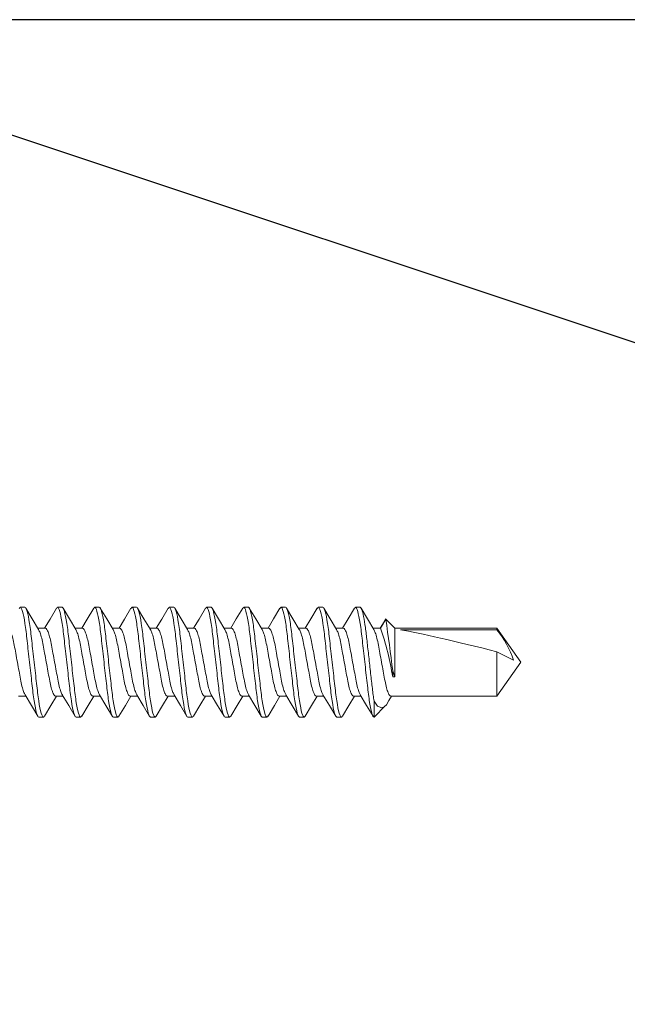
# Model space of a CAD drawing. Extents: x -352.9 to -318.2, y -158.3 to -117.1.
# Drawn here: x -322.3 to -321.4, y -132 to -130.5 of the extents above; entities that cross this region are included whole.
import ezdxf

# ---------------------------------------------------------------- set-up
doc = ezdxf.new("R2010")
doc.units = 0
doc.header["$LTSCALE"] = 0.3
doc.header["$MEASUREMENT"] = 0
doc.layers.get('0').update_dxf_attribs({"linetype": 'CONTINUOUS'})
doc.layers.add('HARD_OBJECT', color=13, linetype='CONTINUOUS')

msp = doc.modelspace()

# ---------------------------------------------------------------- linework, layer by layer
for p, q in [((-322.8317, -130.4831), (-320.9859, -130.4831)), ((-322.8067, -130.4831), (-318.3997, -131.9521)), ((-322.8067, -130.4831), (-319.085, -130.4831))]:
    msp.add_line(p, q)
at = {"layer": 'HARD_OBJECT', "lineweight": 0}
for p, q in [((-322.2782, -131.3598), (-322.2713, -131.3598)), ((-322.2226, -131.3598), (-322.2157, -131.3598)), ((-322.1671, -131.3598), (-322.1602, -131.3598)), ((-322.1115, -131.3598), (-322.1046, -131.3598)), ((-322.056, -131.3598), (-322.0491, -131.3598)), ((-322.0004, -131.3598), (-321.9935, -131.3598)), ((-321.9448, -131.3598), (-321.9379, -131.3598)), ((-321.8893, -131.3598), (-321.8824, -131.3598)), ((-321.8337, -131.3598), (-321.8268, -131.3598)), ((-321.7782, -131.3598), (-321.7713, -131.3598)), ((-321.7328, -131.3775), (-321.7407, -131.3911)), ((-321.7192, -131.3911), (-321.7328, -131.3775)), ((-322.2407, -131.3911), (-322.252, -131.3911)), ((-322.1852, -131.3911), (-322.1964, -131.3911)), ((-322.1296, -131.3911), (-322.1409, -131.3911)), ((-322.0741, -131.3911), (-322.0853, -131.3911)), ((-322.0185, -131.3911), (-322.0297, -131.3911)), ((-321.9629, -131.3911), (-321.9742, -131.3911)), ((-321.9074, -131.3911), (-321.9186, -131.3911)), ((-321.8518, -131.3911), (-321.8631, -131.3911)), ((-321.7963, -131.3911), (-321.8075, -131.3911)), ((-321.7407, -131.3911), (-321.7519, -131.3911)), ((-321.5671, -131.3911), (-321.7192, -131.3911)), ((-321.7192, -131.4637), (-321.7192, -131.3911)), ((-321.7107, -131.3934), (-321.5671, -131.3934)), ((-321.5317, -131.4418), (-321.5671, -131.3911)), ((-321.5671, -131.3934), (-321.5671, -131.3911)), ((-321.5671, -131.4924), (-321.5671, -131.4261)), ((-321.5671, -131.4261), (-321.5423, -131.4389)), ((-321.5671, -131.4924), (-321.5317, -131.4418)), ((-321.7226, -131.4547), (-321.7192, -131.4637)), ((-321.7226, -131.4637), (-321.7226, -131.4547)), ((-321.7192, -131.4637), (-321.7226, -131.4637)), ((-322.281, -131.4924), (-322.2697, -131.4924)), ((-322.2254, -131.4924), (-322.2142, -131.4924)), ((-322.1699, -131.4924), (-322.1586, -131.4924)), ((-322.1143, -131.4924), (-322.1031, -131.4924)), ((-322.0587, -131.4924), (-322.0475, -131.4924)), ((-322.0032, -131.4924), (-321.9919, -131.4924)), ((-321.9476, -131.4924), (-321.9364, -131.4924)), ((-321.8921, -131.4924), (-321.8808, -131.4924)), ((-321.8365, -131.4924), (-321.8253, -131.4924)), ((-321.7809, -131.4924), (-321.7697, -131.4924)), ((-321.7505, -131.4998), (-321.7505, -131.5238)), ((-321.7282, -131.4991), (-321.7242, -131.4924)), ((-321.7254, -131.4924), (-321.5671, -131.4924)), ((-321.7505, -131.5238), (-321.7337, -131.507)), ((-322.2435, -131.5238), (-322.2504, -131.5238)), ((-322.188, -131.5238), (-322.1949, -131.5238)), ((-322.1324, -131.5238), (-322.1393, -131.5238)), ((-322.0768, -131.5238), (-322.0837, -131.5238)), ((-322.0213, -131.5238), (-322.0282, -131.5238)), ((-321.9657, -131.5238), (-321.9726, -131.5238)), ((-321.9102, -131.5238), (-321.9171, -131.5238)), ((-321.8546, -131.5238), (-321.8615, -131.5238)), ((-321.799, -131.5238), (-321.8059, -131.5238))]:
    msp.add_line(p, q, dxfattribs=at)
at = {"layer": 'HARD_OBJECT', "lineweight": 0, "flags": 128}
for points in [[(-322.2508, -131.3931), (-322.2603, -131.3772), (-322.2698, -131.361)], [(-322.2242, -131.3611), (-322.2337, -131.3773), (-322.242, -131.3911)], [(-322.1952, -131.3931), (-322.2048, -131.3772), (-322.2143, -131.361)], [(-322.1686, -131.3611), (-322.1782, -131.3773), (-322.1864, -131.3911)], [(-322.1397, -131.3931), (-322.1492, -131.3771), (-322.1587, -131.361)], [(-322.113, -131.3611), (-322.1226, -131.3773), (-322.1308, -131.3911)], [(-322.0841, -131.3931), (-322.0936, -131.3771), (-322.1032, -131.361)], [(-322.0575, -131.3611), (-322.067, -131.3773), (-322.0753, -131.3911)], [(-322.0286, -131.3931), (-322.0381, -131.3771), (-322.0476, -131.361)], [(-322.0019, -131.3611), (-322.0115, -131.3773), (-322.0197, -131.3911)], [(-321.973, -131.3931), (-321.9825, -131.3771), (-321.992, -131.361)], [(-321.9463, -131.3611), (-321.9559, -131.3772), (-321.9642, -131.3911)], [(-321.9175, -131.3931), (-321.927, -131.3771), (-321.9365, -131.361)], [(-321.8908, -131.3611), (-321.9003, -131.3772), (-321.9086, -131.3911)], [(-321.8619, -131.3931), (-321.8714, -131.3771), (-321.8809, -131.361)], [(-321.8352, -131.3611), (-321.8447, -131.3772), (-321.853, -131.3911)], [(-321.8063, -131.3931), (-321.8159, -131.3771), (-321.8254, -131.361)], [(-321.7797, -131.3611), (-321.7892, -131.3772), (-321.7975, -131.3911)], [(-321.7508, -131.3931), (-321.7603, -131.3771), (-321.7698, -131.361)], [(-321.7353, -131.3814), (-321.7355, -131.3817), (-321.7414, -131.3911)], [(-321.7352, -131.3814), (-321.7351, -131.3808), (-321.7341, -131.3781), (-321.7332, -131.3772), (-321.7328, -131.3775)], [(-322.271, -131.4904), (-322.2614, -131.5063), (-322.2519, -131.5224)], [(-322.242, -131.5224), (-322.2324, -131.5062), (-322.2242, -131.4924)], [(-322.2154, -131.4904), (-322.2059, -131.5063), (-322.1964, -131.5225)], [(-322.1864, -131.5224), (-322.1769, -131.5062), (-322.1686, -131.4924)], [(-322.1598, -131.4905), (-322.1503, -131.5064), (-322.1408, -131.5225)], [(-322.1309, -131.5224), (-322.1213, -131.5062), (-322.1131, -131.4924)], [(-322.1043, -131.4904), (-322.0947, -131.5064), (-322.0852, -131.5225)], [(-322.0753, -131.5224), (-322.0658, -131.5062), (-322.0575, -131.4924)], [(-322.0487, -131.4903), (-322.0392, -131.5063), (-322.0297, -131.5225)], [(-322.0198, -131.5224), (-322.0102, -131.5062), (-322.002, -131.4924)], [(-321.9932, -131.4903), (-321.9837, -131.5063), (-321.9741, -131.5224)], [(-321.9642, -131.5224), (-321.9546, -131.5062), (-321.9464, -131.4924)], [(-321.9377, -131.4902), (-321.9281, -131.5062), (-321.9186, -131.5224)], [(-321.9086, -131.5224), (-321.8991, -131.5062), (-321.8908, -131.4924)], [(-321.8821, -131.4902), (-321.8726, -131.5062), (-321.863, -131.5224)], [(-321.8531, -131.5224), (-321.8435, -131.5062), (-321.8353, -131.4924)], [(-321.8266, -131.4902), (-321.817, -131.5062), (-321.8075, -131.5224)], [(-321.7975, -131.5224), (-321.788, -131.5062), (-321.7797, -131.4924)], [(-321.7711, -131.4902), (-321.7615, -131.5062), (-321.7519, -131.5224)], [(-321.7284, -131.499), (-321.7321, -131.5051), (-321.7354, -131.5085), (-321.7388, -131.51), (-321.7454, -131.5073), (-321.7505, -131.4998)]]:
    msp.add_lwpolyline(points, dxfattribs=at)
at = {"layer": 'HARD_OBJECT', "lineweight": 0}
for centre, radius, start, end in [((-326.0531, -131.9879), 4.3632, 7.0198, 8.043), ((-322.1612, -131.5345), 0.4443, 9.1652, 18.8275), ((-321.6834, -131.4862), 0.1488, 18.5429, 38.5952)]:
    msp.add_arc(centre, radius, start, end, dxfattribs=at)
msp.add_ellipse((-321.5418, -131.4418), major_axis=(0.1906, -0.0499), ratio=0.044686, start_param=1.715756, end_param=2.671983, dxfattribs=at)
for points in [[(-322.2782, -131.3598), (-322.2798, -131.3617)], [(-322.2226, -131.3598), (-322.2242, -131.3617)], [(-322.1671, -131.3598), (-322.1686, -131.3617)], [(-322.1115, -131.3598), (-322.1131, -131.3617)], [(-322.056, -131.3598), (-322.0575, -131.3617)], [(-322.0004, -131.3598), (-322.0019, -131.3617)], [(-321.9448, -131.3598), (-321.9464, -131.3617)], [(-321.8893, -131.3598), (-321.8908, -131.3617)], [(-321.8337, -131.3598), (-321.8353, -131.3617)], [(-321.7782, -131.3598), (-321.7797, -131.3616)], [(-322.242, -131.5218), (-322.2435, -131.5238)], [(-322.1864, -131.5218), (-322.188, -131.5238)], [(-322.1308, -131.5219), (-322.1324, -131.5238)], [(-322.0753, -131.5219), (-322.0768, -131.5238)], [(-322.0197, -131.5219), (-322.0213, -131.5238)], [(-321.9642, -131.5219), (-321.9657, -131.5238)], [(-321.9086, -131.5219), (-321.9102, -131.5238)], [(-321.853, -131.5219), (-321.8546, -131.5238)], [(-321.7975, -131.5219), (-321.799, -131.5238)]]:
    msp.add_open_spline(points, degree=1, dxfattribs=at)
for points, knots in [([(-322.2504, -131.5238), (-322.2514, -131.5238), (-322.2526, -131.5218), (-322.255, -131.5135), (-322.2563, -131.5071), (-322.2581, -131.4956), (-322.2586, -131.4915), (-322.2597, -131.4828), (-322.2602, -131.4783), (-322.2618, -131.4637), (-322.2631, -131.4528), (-322.2656, -131.4308), (-322.2668, -131.4198), (-322.2684, -131.4052), (-322.2689, -131.4007), (-322.27, -131.392), (-322.2705, -131.3879), (-322.2723, -131.3764), (-322.2736, -131.3701), (-322.276, -131.3618), (-322.2772, -131.3598), (-322.2782, -131.3598)], [0, 0, 0, 0, 0.125, 0.125, 0.25, 0.25, 0.3125, 0.3125, 0.375, 0.375, 0.5, 0.5, 0.625, 0.625, 0.6875, 0.6875, 0.75, 0.75, 0.875, 0.875, 1, 1, 1, 1]), ([(-322.2435, -131.5238), (-322.2445, -131.5238), (-322.2457, -131.5218), (-322.2481, -131.5135), (-322.2494, -131.5071), (-322.2512, -131.4956), (-322.2517, -131.4915), (-322.2528, -131.4828), (-322.2533, -131.4783), (-322.2549, -131.4637), (-322.2562, -131.4528), (-322.2587, -131.4308), (-322.2599, -131.4198), (-322.2615, -131.4052), (-322.262, -131.4007), (-322.2631, -131.392), (-322.2636, -131.3879), (-322.2654, -131.3764), (-322.2667, -131.3701), (-322.2691, -131.3618), (-322.2703, -131.3598), (-322.2713, -131.3598)], [0, 0, 0, 0, 0.125, 0.125, 0.25, 0.25, 0.3125, 0.3125, 0.375, 0.375, 0.5, 0.5, 0.625, 0.625, 0.6875, 0.6875, 0.75, 0.75, 0.875, 0.875, 1, 1, 1, 1]), ([(-322.1949, -131.5238), (-322.1959, -131.5238), (-322.197, -131.5218), (-322.1995, -131.5135), (-322.2008, -131.5071), (-322.2025, -131.4956), (-322.2031, -131.4915), (-322.2041, -131.4828), (-322.2046, -131.4783), (-322.2063, -131.4637), (-322.2075, -131.4528), (-322.21, -131.4308), (-322.2112, -131.4198), (-322.2129, -131.4052), (-322.2134, -131.4007), (-322.2144, -131.392), (-322.215, -131.3879), (-322.2168, -131.3764), (-322.218, -131.3701), (-322.2205, -131.3618), (-322.2216, -131.3598), (-322.2226, -131.3598)], [0, 0, 0, 0, 0.125, 0.125, 0.25, 0.25, 0.3125, 0.3125, 0.375, 0.375, 0.5, 0.5, 0.625, 0.625, 0.6875, 0.6875, 0.75, 0.75, 0.875, 0.875, 1, 1, 1, 1]), ([(-322.188, -131.5238), (-322.189, -131.5238), (-322.1901, -131.5218), (-322.1926, -131.5135), (-322.1939, -131.5071), (-322.1956, -131.4956), (-322.1962, -131.4915), (-322.1972, -131.4828), (-322.1977, -131.4783), (-322.1994, -131.4637), (-322.2006, -131.4528), (-322.2031, -131.4308), (-322.2043, -131.4198), (-322.206, -131.4052), (-322.2065, -131.4007), (-322.2075, -131.392), (-322.2081, -131.3879), (-322.2099, -131.3764), (-322.2111, -131.3701), (-322.2136, -131.3618), (-322.2147, -131.3598), (-322.2157, -131.3598)], [0, 0, 0, 0, 0.125, 0.125, 0.25, 0.25, 0.3125, 0.3125, 0.375, 0.375, 0.5, 0.5, 0.625, 0.625, 0.6875, 0.6875, 0.75, 0.75, 0.875, 0.875, 1, 1, 1, 1]), ([(-322.1393, -131.5238), (-322.1403, -131.5238), (-322.1415, -131.5218), (-322.1439, -131.5135), (-322.1452, -131.5071), (-322.147, -131.4956), (-322.1475, -131.4915), (-322.1486, -131.4828), (-322.1491, -131.4783), (-322.1507, -131.4637), (-322.152, -131.4528), (-322.1544, -131.4308), (-322.1557, -131.4198), (-322.1573, -131.4052), (-322.1578, -131.4007), (-322.1589, -131.392), (-322.1594, -131.3879), (-322.1612, -131.3764), (-322.1625, -131.3701), (-322.1649, -131.3618), (-322.1661, -131.3598), (-322.1671, -131.3598)], [0, 0, 0, 0, 0.125, 0.125, 0.25, 0.25, 0.3125, 0.3125, 0.375, 0.375, 0.5, 0.5, 0.625, 0.625, 0.6875, 0.6875, 0.75, 0.75, 0.875, 0.875, 1, 1, 1, 1]), ([(-322.1324, -131.5238), (-322.1334, -131.5238), (-322.1346, -131.5218), (-322.137, -131.5135), (-322.1383, -131.5071), (-322.1401, -131.4956), (-322.1406, -131.4915), (-322.1417, -131.4828), (-322.1422, -131.4783), (-322.1438, -131.4637), (-322.1451, -131.4528), (-322.1475, -131.4308), (-322.1488, -131.4198), (-322.1504, -131.4052), (-322.1509, -131.4007), (-322.152, -131.392), (-322.1525, -131.3879), (-322.1543, -131.3764), (-322.1556, -131.3701), (-322.158, -131.3618), (-322.1592, -131.3598), (-322.1602, -131.3598)], [0, 0, 0, 0, 0.125, 0.125, 0.25, 0.25, 0.3125, 0.3125, 0.375, 0.375, 0.5, 0.5, 0.625, 0.625, 0.6875, 0.6875, 0.75, 0.75, 0.875, 0.875, 1, 1, 1, 1]), ([(-322.0837, -131.5238), (-322.0847, -131.5238), (-322.0859, -131.5218), (-322.0884, -131.5135), (-322.0896, -131.5071), (-322.0914, -131.4956), (-322.092, -131.4915), (-322.093, -131.4828), (-322.0935, -131.4783), (-322.0952, -131.4637), (-322.0964, -131.4528), (-322.0989, -131.4308), (-322.1001, -131.4198), (-322.1018, -131.4052), (-322.1022, -131.4007), (-322.1033, -131.392), (-322.1039, -131.3879), (-322.1056, -131.3764), (-322.1069, -131.3701), (-322.1094, -131.3618), (-322.1105, -131.3598), (-322.1115, -131.3598)], [0, 0, 0, 0, 0.125, 0.125, 0.25, 0.25, 0.3125, 0.3125, 0.375, 0.375, 0.5, 0.5, 0.625, 0.625, 0.6875, 0.6875, 0.75, 0.75, 0.875, 0.875, 1, 1, 1, 1]), ([(-322.0768, -131.5238), (-322.0778, -131.5238), (-322.079, -131.5218), (-322.0815, -131.5135), (-322.0827, -131.5071), (-322.0845, -131.4956), (-322.0851, -131.4915), (-322.0861, -131.4828), (-322.0866, -131.4783), (-322.0883, -131.4637), (-322.0895, -131.4528), (-322.092, -131.4308), (-322.0932, -131.4198), (-322.0949, -131.4052), (-322.0953, -131.4007), (-322.0964, -131.392), (-322.097, -131.3879), (-322.0987, -131.3764), (-322.1, -131.3701), (-322.1025, -131.3618), (-322.1036, -131.3598), (-322.1046, -131.3598)], [0, 0, 0, 0, 0.125, 0.125, 0.25, 0.25, 0.3125, 0.3125, 0.375, 0.375, 0.5, 0.5, 0.625, 0.625, 0.6875, 0.6875, 0.75, 0.75, 0.875, 0.875, 1, 1, 1, 1]), ([(-322.0282, -131.5238), (-322.0292, -131.5238), (-322.0304, -131.5218), (-322.0328, -131.5135), (-322.0341, -131.5071), (-322.0358, -131.4956), (-322.0364, -131.4915), (-322.0375, -131.4828), (-322.0379, -131.4783), (-322.0396, -131.4637), (-322.0408, -131.4528), (-322.0433, -131.4308), (-322.0445, -131.4198), (-322.0462, -131.4052), (-322.0467, -131.4007), (-322.0477, -131.392), (-322.0483, -131.3879), (-322.0501, -131.3764), (-322.0513, -131.3701), (-322.0538, -131.3618), (-322.055, -131.3598), (-322.056, -131.3598)], [0, 0, 0, 0, 0.125, 0.125, 0.25, 0.25, 0.3125, 0.3125, 0.375, 0.375, 0.5, 0.5, 0.625, 0.625, 0.6875, 0.6875, 0.75, 0.75, 0.875, 0.875, 1, 1, 1, 1]), ([(-322.0213, -131.5238), (-322.0223, -131.5238), (-322.0235, -131.5218), (-322.0259, -131.5135), (-322.0272, -131.5071), (-322.0289, -131.4956), (-322.0295, -131.4915), (-322.0306, -131.4828), (-322.031, -131.4783), (-322.0327, -131.4637), (-322.0339, -131.4528), (-322.0364, -131.4308), (-322.0376, -131.4198), (-322.0393, -131.4052), (-322.0398, -131.4007), (-322.0408, -131.392), (-322.0414, -131.3879), (-322.0432, -131.3764), (-322.0444, -131.3701), (-322.0469, -131.3618), (-322.0481, -131.3598), (-322.0491, -131.3598)], [0, 0, 0, 0, 0.125, 0.125, 0.25, 0.25, 0.3125, 0.3125, 0.375, 0.375, 0.5, 0.5, 0.625, 0.625, 0.6875, 0.6875, 0.75, 0.75, 0.875, 0.875, 1, 1, 1, 1]), ([(-321.9726, -131.5238), (-321.9736, -131.5238), (-321.9748, -131.5218), (-321.9772, -131.5135), (-321.9785, -131.5071), (-321.9803, -131.4956), (-321.9808, -131.4915), (-321.9819, -131.4828), (-321.9824, -131.4783), (-321.984, -131.4637), (-321.9853, -131.4528), (-321.9878, -131.4308), (-321.989, -131.4198), (-321.9906, -131.4052), (-321.9911, -131.4007), (-321.9922, -131.392), (-321.9927, -131.3879), (-321.9945, -131.3764), (-321.9958, -131.3701), (-321.9982, -131.3618), (-321.9994, -131.3598), (-322.0004, -131.3598)], [0, 0, 0, 0, 0.125, 0.125, 0.25, 0.25, 0.3125, 0.3125, 0.375, 0.375, 0.5, 0.5, 0.625, 0.625, 0.6875, 0.6875, 0.75, 0.75, 0.875, 0.875, 1, 1, 1, 1]), ([(-321.9657, -131.5238), (-321.9667, -131.5238), (-321.9679, -131.5218), (-321.9703, -131.5135), (-321.9716, -131.5071), (-321.9734, -131.4956), (-321.9739, -131.4915), (-321.975, -131.4828), (-321.9755, -131.4783), (-321.9771, -131.4637), (-321.9784, -131.4528), (-321.9809, -131.4308), (-321.9821, -131.4198), (-321.9837, -131.4052), (-321.9842, -131.4007), (-321.9853, -131.392), (-321.9858, -131.3879), (-321.9876, -131.3764), (-321.9889, -131.3701), (-321.9913, -131.3618), (-321.9925, -131.3598), (-321.9935, -131.3598)], [0, 0, 0, 0, 0.125, 0.125, 0.25, 0.25, 0.3125, 0.3125, 0.375, 0.375, 0.5, 0.5, 0.625, 0.625, 0.6875, 0.6875, 0.75, 0.75, 0.875, 0.875, 1, 1, 1, 1]), ([(-321.9171, -131.5238), (-321.9181, -131.5238), (-321.9192, -131.5218), (-321.9217, -131.5135), (-321.923, -131.5071), (-321.9247, -131.4956), (-321.9253, -131.4915), (-321.9263, -131.4828), (-321.9268, -131.4783), (-321.9285, -131.4637), (-321.9297, -131.4528), (-321.9322, -131.4308), (-321.9334, -131.4198), (-321.9351, -131.4052), (-321.9356, -131.4007), (-321.9366, -131.392), (-321.9372, -131.3879), (-321.939, -131.3764), (-321.9402, -131.3701), (-321.9427, -131.3618), (-321.9438, -131.3598), (-321.9448, -131.3598)], [0, 0, 0, 0, 0.125, 0.125, 0.25, 0.25, 0.3125, 0.3125, 0.375, 0.375, 0.5, 0.5, 0.625, 0.625, 0.6875, 0.6875, 0.75, 0.75, 0.875, 0.875, 1, 1, 1, 1]), ([(-321.9102, -131.5238), (-321.9112, -131.5238), (-321.9123, -131.5218), (-321.9148, -131.5135), (-321.9161, -131.5071), (-321.9178, -131.4956), (-321.9184, -131.4915), (-321.9194, -131.4828), (-321.9199, -131.4783), (-321.9216, -131.4637), (-321.9228, -131.4528), (-321.9253, -131.4308), (-321.9265, -131.4198), (-321.9282, -131.4052), (-321.9287, -131.4007), (-321.9297, -131.392), (-321.9303, -131.3879), (-321.9321, -131.3764), (-321.9333, -131.3701), (-321.9358, -131.3618), (-321.9369, -131.3598), (-321.9379, -131.3598)], [0, 0, 0, 0, 0.125, 0.125, 0.25, 0.25, 0.3125, 0.3125, 0.375, 0.375, 0.5, 0.5, 0.625, 0.625, 0.6875, 0.6875, 0.75, 0.75, 0.875, 0.875, 1, 1, 1, 1]), ([(-321.8615, -131.5238), (-321.8625, -131.5238), (-321.8637, -131.5218), (-321.8661, -131.5135), (-321.8674, -131.5071), (-321.8692, -131.4956), (-321.8697, -131.4915), (-321.8708, -131.4828), (-321.8713, -131.4783), (-321.8729, -131.4637), (-321.8742, -131.4528), (-321.8766, -131.4308), (-321.8779, -131.4198), (-321.8795, -131.4052), (-321.88, -131.4007), (-321.8811, -131.392), (-321.8816, -131.3879), (-321.8834, -131.3764), (-321.8847, -131.3701), (-321.8871, -131.3618), (-321.8883, -131.3598), (-321.8893, -131.3598)], [0, 0, 0, 0, 0.125, 0.125, 0.25, 0.25, 0.3125, 0.3125, 0.375, 0.375, 0.5, 0.5, 0.625, 0.625, 0.6875, 0.6875, 0.75, 0.75, 0.875, 0.875, 1, 1, 1, 1]), ([(-321.8546, -131.5238), (-321.8556, -131.5238), (-321.8568, -131.5218), (-321.8592, -131.5135), (-321.8605, -131.5071), (-321.8623, -131.4956), (-321.8628, -131.4915), (-321.8639, -131.4828), (-321.8644, -131.4783), (-321.866, -131.4637), (-321.8673, -131.4528), (-321.8697, -131.4308), (-321.871, -131.4198), (-321.8726, -131.4052), (-321.8731, -131.4007), (-321.8742, -131.392), (-321.8747, -131.3879), (-321.8765, -131.3764), (-321.8778, -131.3701), (-321.8802, -131.3618), (-321.8814, -131.3598), (-321.8824, -131.3598)], [0, 0, 0, 0, 0.125, 0.125, 0.25, 0.25, 0.3125, 0.3125, 0.375, 0.375, 0.5, 0.5, 0.625, 0.625, 0.6875, 0.6875, 0.75, 0.75, 0.875, 0.875, 1, 1, 1, 1]), ([(-321.8059, -131.5238), (-321.8069, -131.5238), (-321.8081, -131.5218), (-321.8106, -131.5135), (-321.8118, -131.5071), (-321.8136, -131.4956), (-321.8142, -131.4915), (-321.8152, -131.4828), (-321.8157, -131.4783), (-321.8174, -131.4637), (-321.8186, -131.4528), (-321.8211, -131.4308), (-321.8223, -131.4198), (-321.824, -131.4052), (-321.8244, -131.4007), (-321.8255, -131.392), (-321.8261, -131.3879), (-321.8278, -131.3764), (-321.8291, -131.3701), (-321.8316, -131.3618), (-321.8327, -131.3598), (-321.8337, -131.3598)], [0, 0, 0, 0, 0.125, 0.125, 0.25, 0.25, 0.3125, 0.3125, 0.375, 0.375, 0.5, 0.5, 0.625, 0.625, 0.6875, 0.6875, 0.75, 0.75, 0.875, 0.875, 1, 1, 1, 1]), ([(-321.799, -131.5238), (-321.8, -131.5238), (-321.8012, -131.5218), (-321.8037, -131.5135), (-321.8049, -131.5071), (-321.8067, -131.4956), (-321.8073, -131.4915), (-321.8083, -131.4828), (-321.8088, -131.4783), (-321.8105, -131.4637), (-321.8117, -131.4528), (-321.8142, -131.4308), (-321.8154, -131.4198), (-321.8171, -131.4052), (-321.8175, -131.4007), (-321.8186, -131.392), (-321.8192, -131.3879), (-321.8209, -131.3764), (-321.8222, -131.3701), (-321.8247, -131.3618), (-321.8258, -131.3598), (-321.8268, -131.3598)], [0, 0, 0, 0, 0.125, 0.125, 0.25, 0.25, 0.3125, 0.3125, 0.375, 0.375, 0.5, 0.5, 0.625, 0.625, 0.6875, 0.6875, 0.75, 0.75, 0.875, 0.875, 1, 1, 1, 1]), ([(-321.7505, -131.5238), (-321.7515, -131.5236), (-321.7527, -131.5215), (-321.7551, -131.5129), (-321.7564, -131.5065), (-321.7581, -131.4949), (-321.7587, -131.4908), (-321.7597, -131.4821), (-321.7602, -131.4776), (-321.7619, -131.463), (-321.7631, -131.452), (-321.7656, -131.4302), (-321.7668, -131.4193), (-321.7684, -131.4048), (-321.7689, -131.4004), (-321.77, -131.3917), (-321.7705, -131.3876), (-321.7723, -131.3762), (-321.7736, -131.37), (-321.776, -131.3617), (-321.7772, -131.3598), (-321.7782, -131.3598)], [0, 0, 0, 0, 0.125, 0.125, 0.25, 0.25, 0.3125, 0.3125, 0.375, 0.375, 0.5, 0.5, 0.625, 0.625, 0.6875, 0.6875, 0.75, 0.75, 0.875, 0.875, 1, 1, 1, 1]), ([(-321.7505, -131.4998), (-321.7509, -131.4969), (-321.7514, -131.4939), (-321.7522, -131.4875), (-321.7526, -131.4842), (-321.7537, -131.474), (-321.7546, -131.4664), (-321.7564, -131.4504), (-321.7573, -131.442), (-321.7592, -131.4256), (-321.7601, -131.4176), (-321.7618, -131.4029), (-321.7625, -131.3963), (-321.7642, -131.3839), (-321.7651, -131.3783), (-321.7669, -131.3691), (-321.7679, -131.3655), (-321.7697, -131.3609), (-321.7705, -131.3598), (-321.7713, -131.3598)], [0, 0, 0, 0, 0.0625, 0.0625, 0.125, 0.125, 0.25, 0.25, 0.375, 0.375, 0.5, 0.5, 0.625, 0.625, 0.75, 0.75, 0.875, 0.875, 1, 1, 1, 1]), ([(-322.2709, -131.4903), (-322.2717, -131.489), (-322.2732, -131.4861), (-322.2756, -131.4779), (-322.2778, -131.4674), (-322.28, -131.4551), (-322.2824, -131.4418), (-322.2849, -131.4284), (-322.287, -131.4162), (-322.2892, -131.4056), (-322.2917, -131.3974), (-322.2941, -131.3921), (-322.2956, -131.3914), (-322.2963, -131.3911)], [0, 0, 0, 0, 0.085505, 0.178637, 0.268404, 0.358172, 0.451303, 0.544434, 0.634202, 0.72397, 0.817101, 0.910232, 1, 1, 1, 1]), ([(-322.2508, -131.3931), (-322.2501, -131.3945), (-322.2485, -131.3974), (-322.2461, -131.4056), (-322.2439, -131.4161), (-322.2418, -131.4284), (-322.2393, -131.4418), (-322.2369, -131.4551), (-322.2347, -131.4674), (-322.2325, -131.478), (-322.2301, -131.4861), (-322.2276, -131.4914), (-322.2261, -131.4921), (-322.2254, -131.4924)], [0, 0, 0, 0, 0.086625, 0.179642, 0.2693, 0.358958, 0.451975, 0.544992, 0.63465, 0.724308, 0.817325, 0.910342, 1, 1, 1, 1]), ([(-322.2153, -131.4904), (-322.2161, -131.489), (-322.2176, -131.4861), (-322.22, -131.4779), (-322.2222, -131.4674), (-322.2244, -131.4551), (-322.2269, -131.4418), (-322.2293, -131.4284), (-322.2315, -131.4162), (-322.2337, -131.4056), (-322.2361, -131.3974), (-322.2386, -131.3921), (-322.24, -131.3914), (-322.2407, -131.3911)], [0, 0, 0, 0, 0.0860294, 0.1791072, 0.2688235, 0.3585399, 0.4516177, 0.5446955, 0.6344118, 0.7241281, 0.8172059, 0.9102837, 1, 1, 1, 1]), ([(-322.1953, -131.3931), (-322.1945, -131.3945), (-322.193, -131.3974), (-322.1906, -131.4056), (-322.1884, -131.4161), (-322.1862, -131.4284), (-322.1838, -131.4418), (-322.1813, -131.4551), (-322.1791, -131.4674), (-322.1769, -131.478), (-322.1745, -131.4861), (-322.172, -131.4914), (-322.1706, -131.4921), (-322.1699, -131.4924)], [0, 0, 0, 0, 0.086713, 0.179721, 0.269371, 0.35902, 0.452028, 0.545036, 0.634685, 0.724334, 0.817343, 0.910351, 1, 1, 1, 1]), ([(-322.1597, -131.4904), (-322.1605, -131.489), (-322.1621, -131.4861), (-322.1645, -131.4779), (-322.1667, -131.4674), (-322.1688, -131.4551), (-322.1713, -131.4418), (-322.1737, -131.4284), (-322.1759, -131.4162), (-322.1781, -131.4056), (-322.1806, -131.3974), (-322.183, -131.3921), (-322.1845, -131.3914), (-322.1852, -131.3911)], [0, 0, 0, 0, 0.087094, 0.180063, 0.269675, 0.359287, 0.452256, 0.545226, 0.634838, 0.724449, 0.817419, 0.910388, 1, 1, 1, 1]), ([(-322.1397, -131.3931), (-322.139, -131.3945), (-322.1374, -131.3974), (-322.135, -131.4056), (-322.1328, -131.4161), (-322.1306, -131.4284), (-322.1282, -131.4418), (-322.1257, -131.4551), (-322.1236, -131.4674), (-322.1214, -131.478), (-322.1189, -131.4861), (-322.1165, -131.4914), (-322.115, -131.4921), (-322.1143, -131.4924)], [0, 0, 0, 0, 0.0868057, 0.1798045, 0.2694446, 0.3590847, 0.4520834, 0.5450822, 0.6347223, 0.7243624, 0.8173611, 0.9103599, 1, 1, 1, 1]), ([(-322.1042, -131.4904), (-322.105, -131.489), (-322.1065, -131.4861), (-322.1089, -131.4779), (-322.1111, -131.4674), (-322.1133, -131.4551), (-322.1157, -131.4418), (-322.1182, -131.4284), (-322.1204, -131.4162), (-322.1225, -131.4056), (-322.125, -131.3974), (-322.1274, -131.3921), (-322.1289, -131.3914), (-322.1296, -131.3911)], [0, 0, 0, 0, 0.086119, 0.179188, 0.268896, 0.358603, 0.451672, 0.54474, 0.634448, 0.724155, 0.817224, 0.910292, 1, 1, 1, 1]), ([(-322.0842, -131.3931), (-322.0834, -131.3945), (-322.0818, -131.3974), (-322.0794, -131.4056), (-322.0773, -131.4161), (-322.0751, -131.4284), (-322.0726, -131.4418), (-322.0702, -131.4551), (-322.068, -131.4674), (-322.0658, -131.478), (-322.0634, -131.4861), (-322.0609, -131.4914), (-322.0595, -131.4921), (-322.0587, -131.4924)], [0, 0, 0, 0, 0.086902, 0.179891, 0.269522, 0.359153, 0.452141, 0.54513, 0.634761, 0.724392, 0.81738, 0.910369, 1, 1, 1, 1]), ([(-322.0487, -131.4903), (-322.0494, -131.4889), (-322.051, -131.4861), (-322.0534, -131.4779), (-322.0555, -131.4674), (-322.0577, -131.4551), (-322.0602, -131.4418), (-322.0626, -131.4284), (-322.0648, -131.4162), (-322.067, -131.4056), (-322.0694, -131.3974), (-322.0719, -131.3921), (-322.0733, -131.3914), (-322.0741, -131.3911)], [0, 0, 0, 0, 0.084624, 0.177845, 0.267699, 0.357554, 0.450775, 0.543995, 0.63385, 0.723704, 0.816925, 0.910146, 1, 1, 1, 1]), ([(-322.0286, -131.3931), (-322.0279, -131.3945), (-322.0263, -131.3974), (-322.0239, -131.4056), (-322.0217, -131.4161), (-322.0195, -131.4284), (-322.0171, -131.4418), (-322.0146, -131.4551), (-322.0124, -131.4674), (-322.0103, -131.478), (-322.0078, -131.4861), (-322.0054, -131.4914), (-322.0039, -131.4921), (-322.0032, -131.4924)], [0, 0, 0, 0, 0.087003, 0.179982, 0.269603, 0.359223, 0.452202, 0.545181, 0.634801, 0.724422, 0.817401, 0.910379, 1, 1, 1, 1]), ([(-321.9932, -131.4902), (-321.9939, -131.4889), (-321.9954, -131.486), (-321.9978, -131.4779), (-322, -131.4674), (-322.0022, -131.4551), (-322.0046, -131.4418), (-322.0071, -131.4284), (-322.0092, -131.4162), (-322.0114, -131.4056), (-322.0139, -131.3974), (-322.0163, -131.3921), (-322.0178, -131.3914), (-322.0185, -131.3911)], [0, 0, 0, 0, 0.083236, 0.176598, 0.266588, 0.356579, 0.449941, 0.543304, 0.633294, 0.723285, 0.816647, 0.910009, 1, 1, 1, 1]), ([(-321.9731, -131.3931), (-321.9723, -131.3945), (-321.9707, -131.3974), (-321.9683, -131.4056), (-321.9661, -131.4161), (-321.964, -131.4284), (-321.9615, -131.4418), (-321.9591, -131.4551), (-321.9569, -131.4674), (-321.9547, -131.478), (-321.9523, -131.4861), (-321.9498, -131.4914), (-321.9483, -131.4921), (-321.9476, -131.4924)], [0, 0, 0, 0, 0.087108, 0.180076, 0.2696864, 0.3592968, 0.4522648, 0.5452328, 0.6348432, 0.7244536, 0.8174216, 0.9103896, 1, 1, 1, 1]), ([(-321.9377, -131.4901), (-321.9384, -131.4888), (-321.9399, -131.486), (-321.9422, -131.4779), (-321.9444, -131.4674), (-321.9466, -131.4551), (-321.9491, -131.4418), (-321.9515, -131.4284), (-321.9537, -131.4162), (-321.9559, -131.4056), (-321.9583, -131.3974), (-321.9608, -131.3921), (-321.9622, -131.3914), (-321.9629, -131.3911)], [0, 0, 0, 0, 0.082046, 0.17553, 0.265637, 0.355744, 0.449228, 0.542711, 0.632818, 0.722926, 0.816409, 0.909893, 1, 1, 1, 1]), ([(-321.9175, -131.3931), (-321.9167, -131.3945), (-321.9152, -131.3974), (-321.9128, -131.4056), (-321.9106, -131.4161), (-321.9084, -131.4284), (-321.906, -131.4418), (-321.9035, -131.4551), (-321.9013, -131.4674), (-321.8991, -131.478), (-321.8967, -131.4861), (-321.8942, -131.4914), (-321.8928, -131.4921), (-321.8921, -131.4924)], [0, 0, 0, 0, 0.087217, 0.180174, 0.269773, 0.359373, 0.45233, 0.545287, 0.634887, 0.724486, 0.817443, 0.9104, 1, 1, 1, 1]), ([(-321.8821, -131.4901), (-321.8828, -131.4888), (-321.8843, -131.486), (-321.8867, -131.4779), (-321.8889, -131.4674), (-321.891, -131.4551), (-321.8935, -131.4418), (-321.8959, -131.4284), (-321.8981, -131.4162), (-321.9003, -131.4056), (-321.9028, -131.3974), (-321.9052, -131.3921), (-321.9067, -131.3914), (-321.9074, -131.3911)], [0, 0, 0, 0, 0.081408, 0.174957, 0.265127, 0.355296, 0.448845, 0.542393, 0.632563, 0.722733, 0.816282, 0.90983, 1, 1, 1, 1]), ([(-321.8619, -131.3931), (-321.8612, -131.3945), (-321.8596, -131.3974), (-321.8572, -131.4056), (-321.855, -131.4161), (-321.8528, -131.4284), (-321.8504, -131.4418), (-321.8479, -131.4551), (-321.8458, -131.4674), (-321.8436, -131.478), (-321.8411, -131.4861), (-321.8387, -131.4914), (-321.8372, -131.4921), (-321.8365, -131.4924)], [0, 0, 0, 0, 0.0873293, 0.1802748, 0.2698635, 0.3594522, 0.4523976, 0.545343, 0.6349317, 0.7245204, 0.8174659, 0.9104113, 1, 1, 1, 1]), ([(-321.8266, -131.49), (-321.8273, -131.4888), (-321.8288, -131.486), (-321.8311, -131.4779), (-321.8333, -131.4674), (-321.8355, -131.4551), (-321.8379, -131.4418), (-321.8404, -131.4284), (-321.8426, -131.4162), (-321.8447, -131.4056), (-321.8472, -131.3974), (-321.8496, -131.3921), (-321.8511, -131.3914), (-321.8518, -131.3911)], [0, 0, 0, 0, 0.080807, 0.174417, 0.264646, 0.354875, 0.448484, 0.542094, 0.632323, 0.722552, 0.816161, 0.909771, 1, 1, 1, 1]), ([(-321.8064, -131.3931), (-321.8056, -131.3945), (-321.8041, -131.3974), (-321.8016, -131.4056), (-321.7995, -131.4161), (-321.7973, -131.4284), (-321.7948, -131.4418), (-321.7924, -131.4551), (-321.7902, -131.4674), (-321.788, -131.478), (-321.7856, -131.4861), (-321.7831, -131.4914), (-321.7817, -131.4921), (-321.7809, -131.4924)], [0, 0, 0, 0, 0.087278, 0.180229, 0.269823, 0.359416, 0.452367, 0.545318, 0.634911, 0.724505, 0.817456, 0.910406, 1, 1, 1, 1]), ([(-321.771, -131.49), (-321.7717, -131.4887), (-321.7732, -131.486), (-321.7756, -131.4779), (-321.7777, -131.4674), (-321.7799, -131.4551), (-321.7824, -131.4418), (-321.7848, -131.4284), (-321.787, -131.4162), (-321.7892, -131.4056), (-321.7916, -131.3974), (-321.7941, -131.3921), (-321.7955, -131.3914), (-321.7963, -131.3911)], [0, 0, 0, 0, 0.080532, 0.17417, 0.264426, 0.354682, 0.448319, 0.541957, 0.632213, 0.722469, 0.816106, 0.909744, 1, 1, 1, 1]), ([(-321.7508, -131.3931), (-321.7501, -131.3945), (-321.7485, -131.3974), (-321.7461, -131.4056), (-321.7439, -131.4161), (-321.7417, -131.4284), (-321.7393, -131.4418), (-321.7368, -131.4551), (-321.7346, -131.4674), (-321.7325, -131.478), (-321.73, -131.4861), (-321.7276, -131.4914), (-321.7261, -131.4921), (-321.7254, -131.4924)], [0, 0, 0, 0, 0.08717, 0.180132, 0.269736, 0.359341, 0.452302, 0.545264, 0.634868, 0.724472, 0.817434, 0.910396, 1, 1, 1, 1])]:
    msp.add_open_spline(points, degree=3, knots=knots, dxfattribs=at)

doc.saveas('drawing.dxf')
